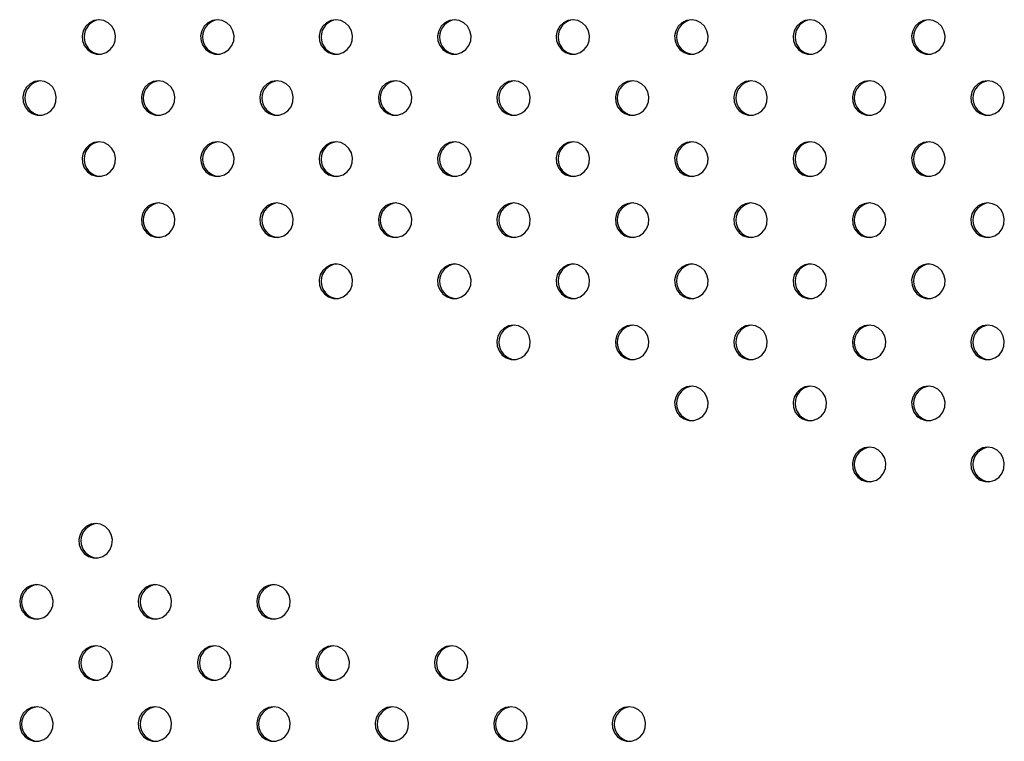
# Model space of a CAD drawing. Units: millimetres. Extents: x 10 to 203, y 60 to 271.
# Drawn here: x 76 to 81, y 173 to 177 of the extents above; entities that cross this region are included whole.
import ezdxf

# ---------------------------------------------------------------- set-up
doc = ezdxf.new("R2010")
doc.units = ezdxf.units.MM

msp = doc.modelspace()

# ---------------------------------------------------------------- linework, layer by layer
at = {"color": 7, "linetype": 'Continuous', "lineweight": 25, "flags": 128}
for points in [[(76.797, 176.7929), (76.7741, 176.7894), (76.7532, 176.779), (76.7363, 176.7628), (76.7247, 176.7421), (76.7195, 176.7189), (76.7213, 176.6951), (76.7297, 176.6729), (76.7442, 176.6543), (76.7633, 176.6408), (76.7854, 176.6338), (76.8085, 176.6338), (76.8306, 176.6408), (76.8498, 176.6543), (76.8642, 176.6729), (76.8726, 176.6951), (76.8744, 176.7189), (76.8692, 176.7421), (76.8576, 176.7628), (76.8407, 176.779), (76.8198, 176.7894), (76.797, 176.7929)], [(77.3458, 176.7929), (77.323, 176.7894), (77.3021, 176.779), (77.2851, 176.7628), (77.2736, 176.7421), (77.2684, 176.7189), (77.2702, 176.6951), (77.2786, 176.6729), (77.293, 176.6543), (77.3122, 176.6408), (77.3343, 176.6338), (77.3574, 176.6338), (77.3795, 176.6408), (77.3986, 176.6543), (77.4131, 176.6729), (77.4215, 176.6951), (77.4232, 176.7189), (77.4181, 176.7421), (77.4065, 176.7628), (77.3896, 176.779), (77.3687, 176.7894), (77.3458, 176.7929)], [(77.8947, 176.7929), (77.8718, 176.7894), (77.851, 176.779), (77.834, 176.7628), (77.8225, 176.7421), (77.8173, 176.7189), (77.819, 176.6951), (77.8275, 176.6729), (77.8419, 176.6543), (77.861, 176.6408), (77.8832, 176.6338), (77.9063, 176.6338), (77.9284, 176.6408), (77.9475, 176.6543), (77.9619, 176.6729), (77.9704, 176.6951), (77.9721, 176.7189), (77.967, 176.7421), (77.9554, 176.7628), (77.9384, 176.779), (77.9176, 176.7894), (77.8947, 176.7929)], [(78.4436, 176.7929), (78.4207, 176.7894), (78.3999, 176.779), (78.3829, 176.7628), (78.3713, 176.7421), (78.3662, 176.7189), (78.3679, 176.6951), (78.3764, 176.6729), (78.3908, 176.6543), (78.4099, 176.6408), (78.432, 176.6338), (78.4552, 176.6338), (78.4773, 176.6408), (78.4964, 176.6543), (78.5108, 176.6729), (78.5193, 176.6951), (78.521, 176.7189), (78.5159, 176.7421), (78.5043, 176.7628), (78.4873, 176.779), (78.4665, 176.7894), (78.4436, 176.7929)], [(78.9925, 176.7929), (78.9696, 176.7894), (78.9488, 176.779), (78.9318, 176.7628), (78.9202, 176.7421), (78.9151, 176.7189), (78.9168, 176.6951), (78.9253, 176.6729), (78.9397, 176.6543), (78.9588, 176.6408), (78.9809, 176.6338), (79.0041, 176.6338), (79.0262, 176.6408), (79.0453, 176.6543), (79.0597, 176.6729), (79.0682, 176.6951), (79.0699, 176.7189), (79.0647, 176.7421), (79.0532, 176.7628), (79.0362, 176.779), (79.0154, 176.7894), (78.9925, 176.7929)], [(79.5414, 176.7929), (79.5185, 176.7894), (79.4976, 176.779), (79.4807, 176.7628), (79.4691, 176.7421), (79.464, 176.7189), (79.4657, 176.6951), (79.4741, 176.6729), (79.4886, 176.6543), (79.5077, 176.6408), (79.5298, 176.6338), (79.5529, 176.6338), (79.575, 176.6408), (79.5942, 176.6543), (79.6086, 176.6729), (79.617, 176.6951), (79.6188, 176.7189), (79.6136, 176.7421), (79.6021, 176.7628), (79.5851, 176.779), (79.5642, 176.7894), (79.5414, 176.7929)], [(80.0902, 176.7929), (80.0674, 176.7894), (80.0465, 176.779), (80.0296, 176.7628), (80.018, 176.7421), (80.0128, 176.7189), (80.0146, 176.6951), (80.023, 176.6729), (80.0375, 176.6543), (80.0566, 176.6408), (80.0787, 176.6338), (80.1018, 176.6338), (80.1239, 176.6408), (80.143, 176.6543), (80.1575, 176.6729), (80.1659, 176.6951), (80.1677, 176.7189), (80.1625, 176.7421), (80.1509, 176.7628), (80.134, 176.779), (80.1131, 176.7894), (80.0902, 176.7929)], [(80.6391, 176.7929), (80.6163, 176.7894), (80.5954, 176.779), (80.5784, 176.7628), (80.5669, 176.7421), (80.5617, 176.7189), (80.5635, 176.6951), (80.5719, 176.6729), (80.5863, 176.6543), (80.6055, 176.6408), (80.6276, 176.6338), (80.6507, 176.6338), (80.6728, 176.6408), (80.6919, 176.6543), (80.7064, 176.6729), (80.7148, 176.6951), (80.7165, 176.7189), (80.7114, 176.7421), (80.6998, 176.7628), (80.6829, 176.779), (80.662, 176.7894), (80.6391, 176.7929)], [(76.5225, 176.5101), (76.4996, 176.5065), (76.4788, 176.4962), (76.4618, 176.48), (76.4503, 176.4593), (76.4451, 176.4361), (76.4468, 176.4123), (76.4553, 176.3901), (76.4697, 176.3714), (76.4888, 176.358), (76.5109, 176.351), (76.5341, 176.351), (76.5562, 176.358), (76.5753, 176.3714), (76.5897, 176.3901), (76.5982, 176.4123), (76.5999, 176.4361), (76.5948, 176.4593), (76.5832, 176.48), (76.5662, 176.4962), (76.5454, 176.5065), (76.5225, 176.5101)], [(77.0714, 176.5101), (77.0485, 176.5065), (77.0277, 176.4962), (77.0107, 176.48), (76.9991, 176.4593), (76.994, 176.4361), (76.9957, 176.4123), (77.0042, 176.3901), (77.0186, 176.3714), (77.0377, 176.358), (77.0598, 176.351), (77.083, 176.351), (77.1051, 176.358), (77.1242, 176.3714), (77.1386, 176.3901), (77.1471, 176.4123), (77.1488, 176.4361), (77.1437, 176.4593), (77.1321, 176.48), (77.1151, 176.4962), (77.0943, 176.5065), (77.0714, 176.5101)], [(77.6203, 176.5101), (77.5974, 176.5065), (77.5766, 176.4962), (77.5596, 176.48), (77.548, 176.4593), (77.5429, 176.4361), (77.5446, 176.4123), (77.5531, 176.3901), (77.5675, 176.3714), (77.5866, 176.358), (77.6087, 176.351), (77.6318, 176.351), (77.654, 176.358), (77.6731, 176.3714), (77.6875, 176.3901), (77.696, 176.4123), (77.6977, 176.4361), (77.6925, 176.4593), (77.681, 176.48), (77.664, 176.4962), (77.6432, 176.5065), (77.6203, 176.5101)], [(78.1692, 176.5101), (78.1463, 176.5065), (78.1254, 176.4962), (78.1085, 176.48), (78.0969, 176.4593), (78.0918, 176.4361), (78.0935, 176.4123), (78.1019, 176.3901), (78.1164, 176.3714), (78.1355, 176.358), (78.1576, 176.351), (78.1807, 176.351), (78.2028, 176.358), (78.222, 176.3714), (78.2364, 176.3901), (78.2448, 176.4123), (78.2466, 176.4361), (78.2414, 176.4593), (78.2298, 176.48), (78.2129, 176.4962), (78.192, 176.5065), (78.1692, 176.5101)], [(78.718, 176.5101), (78.6952, 176.5065), (78.6743, 176.4962), (78.6574, 176.48), (78.6458, 176.4593), (78.6406, 176.4361), (78.6424, 176.4123), (78.6508, 176.3901), (78.6652, 176.3714), (78.6844, 176.358), (78.7065, 176.351), (78.7296, 176.351), (78.7517, 176.358), (78.7708, 176.3714), (78.7853, 176.3901), (78.7937, 176.4123), (78.7954, 176.4361), (78.7903, 176.4593), (78.7787, 176.48), (78.7618, 176.4962), (78.7409, 176.5065), (78.718, 176.5101)], [(79.2669, 176.5101), (79.244, 176.5065), (79.2232, 176.4962), (79.2062, 176.48), (79.1947, 176.4593), (79.1895, 176.4361), (79.1912, 176.4123), (79.1997, 176.3901), (79.2141, 176.3714), (79.2332, 176.358), (79.2554, 176.351), (79.2785, 176.351), (79.3006, 176.358), (79.3197, 176.3714), (79.3341, 176.3901), (79.3426, 176.4123), (79.3443, 176.4361), (79.3392, 176.4593), (79.3276, 176.48), (79.3107, 176.4962), (79.2898, 176.5065), (79.2669, 176.5101)], [(79.8158, 176.5101), (79.7929, 176.5065), (79.7721, 176.4962), (79.7551, 176.48), (79.7435, 176.4593), (79.7384, 176.4361), (79.7401, 176.4123), (79.7486, 176.3901), (79.763, 176.3714), (79.7821, 176.358), (79.8042, 176.351), (79.8274, 176.351), (79.8495, 176.358), (79.8686, 176.3714), (79.883, 176.3901), (79.8915, 176.4123), (79.8932, 176.4361), (79.8881, 176.4593), (79.8765, 176.48), (79.8595, 176.4962), (79.8387, 176.5065), (79.8158, 176.5101)], [(80.3647, 176.5101), (80.3418, 176.5065), (80.321, 176.4962), (80.304, 176.48), (80.2924, 176.4593), (80.2873, 176.4361), (80.289, 176.4123), (80.2975, 176.3901), (80.3119, 176.3714), (80.331, 176.358), (80.3531, 176.351), (80.3763, 176.351), (80.3984, 176.358), (80.4175, 176.3714), (80.4319, 176.3901), (80.4404, 176.4123), (80.4421, 176.4361), (80.4369, 176.4593), (80.4254, 176.48), (80.4084, 176.4962), (80.3876, 176.5065), (80.3647, 176.5101)], [(80.9136, 176.5101), (80.8907, 176.5065), (80.8698, 176.4962), (80.8529, 176.48), (80.8413, 176.4593), (80.8362, 176.4361), (80.8379, 176.4123), (80.8463, 176.3901), (80.8608, 176.3714), (80.8799, 176.358), (80.902, 176.351), (80.9251, 176.351), (80.9473, 176.358), (80.9664, 176.3714), (80.9808, 176.3901), (80.9892, 176.4123), (80.991, 176.4361), (80.9858, 176.4593), (80.9743, 176.48), (80.9573, 176.4962), (80.9365, 176.5065), (80.9136, 176.5101)], [(76.797, 176.2272), (76.7741, 176.2237), (76.7532, 176.2133), (76.7363, 176.1971), (76.7247, 176.1765), (76.7195, 176.1532), (76.7213, 176.1294), (76.7297, 176.1072), (76.7442, 176.0886), (76.7633, 176.0752), (76.7854, 176.0681), (76.8085, 176.0681), (76.8306, 176.0752), (76.8498, 176.0886), (76.8642, 176.1072), (76.8726, 176.1294), (76.8744, 176.1532), (76.8692, 176.1765), (76.8576, 176.1971), (76.8407, 176.2133), (76.8198, 176.2237), (76.797, 176.2272)], [(77.3458, 176.2272), (77.323, 176.2237), (77.3021, 176.2133), (77.2851, 176.1971), (77.2736, 176.1765), (77.2684, 176.1532), (77.2702, 176.1294), (77.2786, 176.1072), (77.293, 176.0886), (77.3122, 176.0752), (77.3343, 176.0681), (77.3574, 176.0681), (77.3795, 176.0752), (77.3986, 176.0886), (77.4131, 176.1072), (77.4215, 176.1294), (77.4232, 176.1532), (77.4181, 176.1765), (77.4065, 176.1971), (77.3896, 176.2133), (77.3687, 176.2237), (77.3458, 176.2272)], [(77.8947, 176.2272), (77.8718, 176.2237), (77.851, 176.2133), (77.834, 176.1971), (77.8225, 176.1765), (77.8173, 176.1532), (77.819, 176.1294), (77.8275, 176.1072), (77.8419, 176.0886), (77.861, 176.0752), (77.8832, 176.0681), (77.9063, 176.0681), (77.9284, 176.0752), (77.9475, 176.0886), (77.9619, 176.1072), (77.9704, 176.1294), (77.9721, 176.1532), (77.967, 176.1765), (77.9554, 176.1971), (77.9384, 176.2133), (77.9176, 176.2237), (77.8947, 176.2272)], [(78.4436, 176.2272), (78.4207, 176.2237), (78.3999, 176.2133), (78.3829, 176.1971), (78.3713, 176.1765), (78.3662, 176.1532), (78.3679, 176.1294), (78.3764, 176.1072), (78.3908, 176.0886), (78.4099, 176.0752), (78.432, 176.0681), (78.4552, 176.0681), (78.4773, 176.0752), (78.4964, 176.0886), (78.5108, 176.1072), (78.5193, 176.1294), (78.521, 176.1532), (78.5159, 176.1765), (78.5043, 176.1971), (78.4873, 176.2133), (78.4665, 176.2237), (78.4436, 176.2272)], [(78.9925, 176.2272), (78.9696, 176.2237), (78.9488, 176.2133), (78.9318, 176.1971), (78.9202, 176.1765), (78.9151, 176.1532), (78.9168, 176.1294), (78.9253, 176.1072), (78.9397, 176.0886), (78.9588, 176.0752), (78.9809, 176.0681), (79.0041, 176.0681), (79.0262, 176.0752), (79.0453, 176.0886), (79.0597, 176.1072), (79.0682, 176.1294), (79.0699, 176.1532), (79.0647, 176.1765), (79.0532, 176.1971), (79.0362, 176.2133), (79.0154, 176.2237), (78.9925, 176.2272)], [(79.5414, 176.2272), (79.5185, 176.2237), (79.4976, 176.2133), (79.4807, 176.1971), (79.4691, 176.1765), (79.464, 176.1532), (79.4657, 176.1294), (79.4741, 176.1072), (79.4886, 176.0886), (79.5077, 176.0752), (79.5298, 176.0681), (79.5529, 176.0681), (79.575, 176.0752), (79.5942, 176.0886), (79.6086, 176.1072), (79.617, 176.1294), (79.6188, 176.1532), (79.6136, 176.1765), (79.6021, 176.1971), (79.5851, 176.2133), (79.5642, 176.2237), (79.5414, 176.2272)], [(80.0902, 176.2272), (80.0674, 176.2237), (80.0465, 176.2133), (80.0296, 176.1971), (80.018, 176.1765), (80.0128, 176.1532), (80.0146, 176.1294), (80.023, 176.1072), (80.0375, 176.0886), (80.0566, 176.0752), (80.0787, 176.0681), (80.1018, 176.0681), (80.1239, 176.0752), (80.143, 176.0886), (80.1575, 176.1072), (80.1659, 176.1294), (80.1677, 176.1532), (80.1625, 176.1765), (80.1509, 176.1971), (80.134, 176.2133), (80.1131, 176.2237), (80.0902, 176.2272)], [(80.6391, 176.2272), (80.6163, 176.2237), (80.5954, 176.2133), (80.5784, 176.1971), (80.5669, 176.1765), (80.5617, 176.1532), (80.5635, 176.1294), (80.5719, 176.1072), (80.5863, 176.0886), (80.6055, 176.0752), (80.6276, 176.0681), (80.6507, 176.0681), (80.6728, 176.0752), (80.6919, 176.0886), (80.7064, 176.1072), (80.7148, 176.1294), (80.7165, 176.1532), (80.7114, 176.1765), (80.6998, 176.1971), (80.6829, 176.2133), (80.662, 176.2237), (80.6391, 176.2272)], [(77.0714, 175.9444), (77.0485, 175.9408), (77.0277, 175.9305), (77.0107, 175.9143), (76.9991, 175.8936), (76.994, 175.8704), (76.9957, 175.8466), (77.0042, 175.8244), (77.0186, 175.8057), (77.0377, 175.7923), (77.0598, 175.7853), (77.083, 175.7853), (77.1051, 175.7923), (77.1242, 175.8057), (77.1386, 175.8244), (77.1471, 175.8466), (77.1488, 175.8704), (77.1437, 175.8936), (77.1321, 175.9143), (77.1151, 175.9305), (77.0943, 175.9408), (77.0714, 175.9444)], [(77.6203, 175.9444), (77.5974, 175.9408), (77.5766, 175.9305), (77.5596, 175.9143), (77.548, 175.8936), (77.5429, 175.8704), (77.5446, 175.8466), (77.5531, 175.8244), (77.5675, 175.8057), (77.5866, 175.7923), (77.6087, 175.7853), (77.6318, 175.7853), (77.654, 175.7923), (77.6731, 175.8057), (77.6875, 175.8244), (77.696, 175.8466), (77.6977, 175.8704), (77.6925, 175.8936), (77.681, 175.9143), (77.664, 175.9305), (77.6432, 175.9408), (77.6203, 175.9444)], [(78.1692, 175.9444), (78.1463, 175.9408), (78.1254, 175.9305), (78.1085, 175.9143), (78.0969, 175.8936), (78.0918, 175.8704), (78.0935, 175.8466), (78.1019, 175.8244), (78.1164, 175.8057), (78.1355, 175.7923), (78.1576, 175.7853), (78.1807, 175.7853), (78.2028, 175.7923), (78.222, 175.8057), (78.2364, 175.8244), (78.2448, 175.8466), (78.2466, 175.8704), (78.2414, 175.8936), (78.2298, 175.9143), (78.2129, 175.9305), (78.192, 175.9408), (78.1692, 175.9444)], [(78.718, 175.9444), (78.6952, 175.9408), (78.6743, 175.9305), (78.6574, 175.9143), (78.6458, 175.8936), (78.6406, 175.8704), (78.6424, 175.8466), (78.6508, 175.8244), (78.6652, 175.8057), (78.6844, 175.7923), (78.7065, 175.7853), (78.7296, 175.7853), (78.7517, 175.7923), (78.7708, 175.8057), (78.7853, 175.8244), (78.7937, 175.8466), (78.7954, 175.8704), (78.7903, 175.8936), (78.7787, 175.9143), (78.7618, 175.9305), (78.7409, 175.9408), (78.718, 175.9444)], [(79.2669, 175.9444), (79.244, 175.9408), (79.2232, 175.9305), (79.2062, 175.9143), (79.1947, 175.8936), (79.1895, 175.8704), (79.1912, 175.8466), (79.1997, 175.8244), (79.2141, 175.8057), (79.2332, 175.7923), (79.2554, 175.7853), (79.2785, 175.7853), (79.3006, 175.7923), (79.3197, 175.8057), (79.3341, 175.8244), (79.3426, 175.8466), (79.3443, 175.8704), (79.3392, 175.8936), (79.3276, 175.9143), (79.3107, 175.9305), (79.2898, 175.9408), (79.2669, 175.9444)], [(79.8158, 175.9444), (79.7929, 175.9408), (79.7721, 175.9305), (79.7551, 175.9143), (79.7435, 175.8936), (79.7384, 175.8704), (79.7401, 175.8466), (79.7486, 175.8244), (79.763, 175.8057), (79.7821, 175.7923), (79.8042, 175.7853), (79.8274, 175.7853), (79.8495, 175.7923), (79.8686, 175.8057), (79.883, 175.8244), (79.8915, 175.8466), (79.8932, 175.8704), (79.8881, 175.8936), (79.8765, 175.9143), (79.8595, 175.9305), (79.8387, 175.9408), (79.8158, 175.9444)], [(80.3647, 175.9444), (80.3418, 175.9408), (80.321, 175.9305), (80.304, 175.9143), (80.2924, 175.8936), (80.2873, 175.8704), (80.289, 175.8466), (80.2975, 175.8244), (80.3119, 175.8057), (80.331, 175.7923), (80.3531, 175.7853), (80.3763, 175.7853), (80.3984, 175.7923), (80.4175, 175.8057), (80.4319, 175.8244), (80.4404, 175.8466), (80.4421, 175.8704), (80.4369, 175.8936), (80.4254, 175.9143), (80.4084, 175.9305), (80.3876, 175.9408), (80.3647, 175.9444)], [(80.9136, 175.9444), (80.8907, 175.9408), (80.8698, 175.9305), (80.8529, 175.9143), (80.8413, 175.8936), (80.8362, 175.8704), (80.8379, 175.8466), (80.8463, 175.8244), (80.8608, 175.8057), (80.8799, 175.7923), (80.902, 175.7853), (80.9251, 175.7853), (80.9473, 175.7923), (80.9664, 175.8057), (80.9808, 175.8244), (80.9892, 175.8466), (80.991, 175.8704), (80.9858, 175.8936), (80.9743, 175.9143), (80.9573, 175.9305), (80.9365, 175.9408), (80.9136, 175.9444)], [(77.8947, 175.6616), (77.8718, 175.658), (77.851, 175.6476), (77.834, 175.6314), (77.8225, 175.6108), (77.8173, 175.5875), (77.819, 175.5637), (77.8275, 175.5416), (77.8419, 175.5229), (77.861, 175.5095), (77.8832, 175.5024), (77.9063, 175.5024), (77.9284, 175.5095), (77.9475, 175.5229), (77.9619, 175.5416), (77.9704, 175.5637), (77.9721, 175.5875), (77.967, 175.6108), (77.9554, 175.6314), (77.9384, 175.6476), (77.9176, 175.658), (77.8947, 175.6616)], [(78.4436, 175.6616), (78.4207, 175.658), (78.3999, 175.6476), (78.3829, 175.6314), (78.3713, 175.6108), (78.3662, 175.5875), (78.3679, 175.5637), (78.3764, 175.5416), (78.3908, 175.5229), (78.4099, 175.5095), (78.432, 175.5024), (78.4552, 175.5024), (78.4773, 175.5095), (78.4964, 175.5229), (78.5108, 175.5416), (78.5193, 175.5637), (78.521, 175.5875), (78.5159, 175.6108), (78.5043, 175.6314), (78.4873, 175.6476), (78.4665, 175.658), (78.4436, 175.6616)], [(78.9925, 175.6616), (78.9696, 175.658), (78.9488, 175.6476), (78.9318, 175.6314), (78.9202, 175.6108), (78.9151, 175.5875), (78.9168, 175.5637), (78.9253, 175.5416), (78.9397, 175.5229), (78.9588, 175.5095), (78.9809, 175.5024), (79.0041, 175.5024), (79.0262, 175.5095), (79.0453, 175.5229), (79.0597, 175.5416), (79.0682, 175.5637), (79.0699, 175.5875), (79.0647, 175.6108), (79.0532, 175.6314), (79.0362, 175.6476), (79.0154, 175.658), (78.9925, 175.6616)], [(79.5414, 175.6616), (79.5185, 175.658), (79.4976, 175.6476), (79.4807, 175.6314), (79.4691, 175.6108), (79.464, 175.5875), (79.4657, 175.5637), (79.4741, 175.5416), (79.4886, 175.5229), (79.5077, 175.5095), (79.5298, 175.5024), (79.5529, 175.5024), (79.575, 175.5095), (79.5942, 175.5229), (79.6086, 175.5416), (79.617, 175.5637), (79.6188, 175.5875), (79.6136, 175.6108), (79.6021, 175.6314), (79.5851, 175.6476), (79.5642, 175.658), (79.5414, 175.6616)], [(80.0902, 175.6616), (80.0674, 175.658), (80.0465, 175.6476), (80.0296, 175.6314), (80.018, 175.6108), (80.0128, 175.5875), (80.0146, 175.5637), (80.023, 175.5416), (80.0375, 175.5229), (80.0566, 175.5095), (80.0787, 175.5024), (80.1018, 175.5024), (80.1239, 175.5095), (80.143, 175.5229), (80.1575, 175.5416), (80.1659, 175.5637), (80.1677, 175.5875), (80.1625, 175.6108), (80.1509, 175.6314), (80.134, 175.6476), (80.1131, 175.658), (80.0902, 175.6616)], [(80.6391, 175.6616), (80.6163, 175.658), (80.5954, 175.6476), (80.5784, 175.6314), (80.5669, 175.6108), (80.5617, 175.5875), (80.5635, 175.5637), (80.5719, 175.5416), (80.5863, 175.5229), (80.6055, 175.5095), (80.6276, 175.5024), (80.6507, 175.5024), (80.6728, 175.5095), (80.6919, 175.5229), (80.7064, 175.5416), (80.7148, 175.5637), (80.7165, 175.5875), (80.7114, 175.6108), (80.6998, 175.6314), (80.6829, 175.6476), (80.662, 175.658), (80.6391, 175.6616)], [(78.718, 175.3787), (78.6952, 175.3752), (78.6743, 175.3648), (78.6574, 175.3486), (78.6458, 175.3279), (78.6406, 175.3047), (78.6424, 175.2809), (78.6508, 175.2587), (78.6652, 175.2401), (78.6844, 175.2266), (78.7065, 175.2196), (78.7296, 175.2196), (78.7517, 175.2266), (78.7708, 175.2401), (78.7853, 175.2587), (78.7937, 175.2809), (78.7954, 175.3047), (78.7903, 175.3279), (78.7787, 175.3486), (78.7618, 175.3648), (78.7409, 175.3752), (78.718, 175.3787)], [(79.2669, 175.3787), (79.244, 175.3752), (79.2232, 175.3648), (79.2062, 175.3486), (79.1947, 175.3279), (79.1895, 175.3047), (79.1912, 175.2809), (79.1997, 175.2587), (79.2141, 175.2401), (79.2332, 175.2266), (79.2554, 175.2196), (79.2785, 175.2196), (79.3006, 175.2266), (79.3197, 175.2401), (79.3341, 175.2587), (79.3426, 175.2809), (79.3443, 175.3047), (79.3392, 175.3279), (79.3276, 175.3486), (79.3107, 175.3648), (79.2898, 175.3752), (79.2669, 175.3787)], [(79.8158, 175.3787), (79.7929, 175.3752), (79.7721, 175.3648), (79.7551, 175.3486), (79.7435, 175.3279), (79.7384, 175.3047), (79.7401, 175.2809), (79.7486, 175.2587), (79.763, 175.2401), (79.7821, 175.2266), (79.8042, 175.2196), (79.8274, 175.2196), (79.8495, 175.2266), (79.8686, 175.2401), (79.883, 175.2587), (79.8915, 175.2809), (79.8932, 175.3047), (79.8881, 175.3279), (79.8765, 175.3486), (79.8595, 175.3648), (79.8387, 175.3752), (79.8158, 175.3787)], [(80.3647, 175.3787), (80.3418, 175.3752), (80.321, 175.3648), (80.304, 175.3486), (80.2924, 175.3279), (80.2873, 175.3047), (80.289, 175.2809), (80.2975, 175.2587), (80.3119, 175.2401), (80.331, 175.2266), (80.3531, 175.2196), (80.3763, 175.2196), (80.3984, 175.2266), (80.4175, 175.2401), (80.4319, 175.2587), (80.4404, 175.2809), (80.4421, 175.3047), (80.4369, 175.3279), (80.4254, 175.3486), (80.4084, 175.3648), (80.3876, 175.3752), (80.3647, 175.3787)], [(80.9136, 175.3787), (80.8907, 175.3752), (80.8698, 175.3648), (80.8529, 175.3486), (80.8413, 175.3279), (80.8362, 175.3047), (80.8379, 175.2809), (80.8463, 175.2587), (80.8608, 175.2401), (80.8799, 175.2266), (80.902, 175.2196), (80.9251, 175.2196), (80.9473, 175.2266), (80.9664, 175.2401), (80.9808, 175.2587), (80.9892, 175.2809), (80.991, 175.3047), (80.9858, 175.3279), (80.9743, 175.3486), (80.9573, 175.3648), (80.9365, 175.3752), (80.9136, 175.3787)], [(79.5414, 175.0959), (79.5185, 175.0923), (79.4976, 175.082), (79.4807, 175.0657), (79.4691, 175.0451), (79.464, 175.0218), (79.4657, 174.9981), (79.4741, 174.9759), (79.4886, 174.9572), (79.5077, 174.9438), (79.5298, 174.9368), (79.5529, 174.9368), (79.575, 174.9438), (79.5942, 174.9572), (79.6086, 174.9759), (79.617, 174.9981), (79.6188, 175.0218), (79.6136, 175.0451), (79.6021, 175.0657), (79.5851, 175.082), (79.5642, 175.0923), (79.5414, 175.0959)], [(80.0902, 175.0959), (80.0674, 175.0923), (80.0465, 175.082), (80.0296, 175.0657), (80.018, 175.0451), (80.0128, 175.0218), (80.0146, 174.9981), (80.023, 174.9759), (80.0375, 174.9572), (80.0566, 174.9438), (80.0787, 174.9368), (80.1018, 174.9368), (80.1239, 174.9438), (80.143, 174.9572), (80.1575, 174.9759), (80.1659, 174.9981), (80.1677, 175.0218), (80.1625, 175.0451), (80.1509, 175.0657), (80.134, 175.082), (80.1131, 175.0923), (80.0902, 175.0959)], [(80.6391, 175.0959), (80.6163, 175.0923), (80.5954, 175.082), (80.5784, 175.0657), (80.5669, 175.0451), (80.5617, 175.0218), (80.5635, 174.9981), (80.5719, 174.9759), (80.5863, 174.9572), (80.6055, 174.9438), (80.6276, 174.9368), (80.6507, 174.9368), (80.6728, 174.9438), (80.6919, 174.9572), (80.7064, 174.9759), (80.7148, 174.9981), (80.7165, 175.0218), (80.7114, 175.0451), (80.6998, 175.0657), (80.6829, 175.082), (80.662, 175.0923), (80.6391, 175.0959)], [(80.3647, 174.813), (80.3418, 174.8095), (80.321, 174.7991), (80.304, 174.7829), (80.2924, 174.7622), (80.2873, 174.739), (80.289, 174.7152), (80.2975, 174.693), (80.3119, 174.6744), (80.331, 174.6609), (80.3531, 174.6539), (80.3763, 174.6539), (80.3984, 174.6609), (80.4175, 174.6744), (80.4319, 174.693), (80.4404, 174.7152), (80.4421, 174.739), (80.4369, 174.7622), (80.4254, 174.7829), (80.4084, 174.7991), (80.3876, 174.8095), (80.3647, 174.813)], [(80.9136, 174.813), (80.8907, 174.8095), (80.8698, 174.7991), (80.8529, 174.7829), (80.8413, 174.7622), (80.8362, 174.739), (80.8379, 174.7152), (80.8463, 174.693), (80.8608, 174.6744), (80.8799, 174.6609), (80.902, 174.6539), (80.9251, 174.6539), (80.9473, 174.6609), (80.9664, 174.6744), (80.9808, 174.693), (80.9892, 174.7152), (80.991, 174.739), (80.9858, 174.7622), (80.9743, 174.7829), (80.9573, 174.7991), (80.9365, 174.8095), (80.9136, 174.813)], [(76.7822, 174.4596), (76.7593, 174.456), (76.7385, 174.4457), (76.7215, 174.4294), (76.71, 174.4088), (76.7048, 174.3855), (76.7065, 174.3618), (76.715, 174.3396), (76.7294, 174.3209), (76.7485, 174.3075), (76.7707, 174.3005), (76.7938, 174.3005), (76.8159, 174.3075), (76.835, 174.3209), (76.8494, 174.3396), (76.8579, 174.3618), (76.8596, 174.3855), (76.8545, 174.4088), (76.8429, 174.4294), (76.8259, 174.4457), (76.8051, 174.456), (76.7822, 174.4596)], [(76.5078, 174.1767), (76.4849, 174.1732), (76.4641, 174.1628), (76.4471, 174.1466), (76.4355, 174.1259), (76.4304, 174.1027), (76.4321, 174.0789), (76.4406, 174.0567), (76.455, 174.0381), (76.4741, 174.0246), (76.4962, 174.0176), (76.5193, 174.0176), (76.5415, 174.0246), (76.5606, 174.0381), (76.575, 174.0567), (76.5835, 174.0789), (76.5852, 174.1027), (76.58, 174.1259), (76.5685, 174.1466), (76.5515, 174.1628), (76.5307, 174.1732), (76.5078, 174.1767)], [(77.0567, 174.1767), (77.0338, 174.1732), (77.0129, 174.1628), (76.996, 174.1466), (76.9844, 174.1259), (76.9793, 174.1027), (76.981, 174.0789), (76.9894, 174.0567), (77.0039, 174.0381), (77.023, 174.0246), (77.0451, 174.0176), (77.0682, 174.0176), (77.0903, 174.0246), (77.1095, 174.0381), (77.1239, 174.0567), (77.1323, 174.0789), (77.1341, 174.1027), (77.1289, 174.1259), (77.1173, 174.1466), (77.1004, 174.1628), (77.0795, 174.1732), (77.0567, 174.1767)], [(77.6055, 174.1767), (77.5827, 174.1732), (77.5618, 174.1628), (77.5449, 174.1466), (77.5333, 174.1259), (77.5281, 174.1027), (77.5299, 174.0789), (77.5383, 174.0567), (77.5527, 174.0381), (77.5719, 174.0246), (77.594, 174.0176), (77.6171, 174.0176), (77.6392, 174.0246), (77.6583, 174.0381), (77.6728, 174.0567), (77.6812, 174.0789), (77.6829, 174.1027), (77.6778, 174.1259), (77.6662, 174.1466), (77.6493, 174.1628), (77.6284, 174.1732), (77.6055, 174.1767)], [(76.7822, 173.8939), (76.7593, 173.8903), (76.7385, 173.88), (76.7215, 173.8638), (76.71, 173.8431), (76.7048, 173.8199), (76.7065, 173.7961), (76.715, 173.7739), (76.7294, 173.7552), (76.7485, 173.7418), (76.7707, 173.7348), (76.7938, 173.7348), (76.8159, 173.7418), (76.835, 173.7552), (76.8494, 173.7739), (76.8579, 173.7961), (76.8596, 173.8199), (76.8545, 173.8431), (76.8429, 173.8638), (76.8259, 173.88), (76.8051, 173.8903), (76.7822, 173.8939)], [(77.3311, 173.8939), (77.3082, 173.8903), (77.2874, 173.88), (77.2704, 173.8638), (77.2588, 173.8431), (77.2537, 173.8199), (77.2554, 173.7961), (77.2639, 173.7739), (77.2783, 173.7552), (77.2974, 173.7418), (77.3195, 173.7348), (77.3427, 173.7348), (77.3648, 173.7418), (77.3839, 173.7552), (77.3983, 173.7739), (77.4068, 173.7961), (77.4085, 173.8199), (77.4034, 173.8431), (77.3918, 173.8638), (77.3748, 173.88), (77.354, 173.8903), (77.3311, 173.8939)], [(77.88, 173.8939), (77.8571, 173.8903), (77.8363, 173.88), (77.8193, 173.8638), (77.8077, 173.8431), (77.8026, 173.8199), (77.8043, 173.7961), (77.8128, 173.7739), (77.8272, 173.7552), (77.8463, 173.7418), (77.8684, 173.7348), (77.8916, 173.7348), (77.9137, 173.7418), (77.9328, 173.7552), (77.9472, 173.7739), (77.9557, 173.7961), (77.9574, 173.8199), (77.9522, 173.8431), (77.9407, 173.8638), (77.9237, 173.88), (77.9029, 173.8903), (77.88, 173.8939)], [(78.4289, 173.8939), (78.406, 173.8903), (78.3851, 173.88), (78.3682, 173.8638), (78.3566, 173.8431), (78.3515, 173.8199), (78.3532, 173.7961), (78.3616, 173.7739), (78.3761, 173.7552), (78.3952, 173.7418), (78.4173, 173.7348), (78.4404, 173.7348), (78.4625, 173.7418), (78.4817, 173.7552), (78.4961, 173.7739), (78.5045, 173.7961), (78.5063, 173.8199), (78.5011, 173.8431), (78.4896, 173.8638), (78.4726, 173.88), (78.4517, 173.8903), (78.4289, 173.8939)], [(76.5078, 173.611), (76.4849, 173.6075), (76.4641, 173.5971), (76.4471, 173.5809), (76.4355, 173.5603), (76.4304, 173.537), (76.4321, 173.5132), (76.4406, 173.491), (76.455, 173.4724), (76.4741, 173.459), (76.4962, 173.4519), (76.5193, 173.4519), (76.5415, 173.459), (76.5606, 173.4724), (76.575, 173.491), (76.5835, 173.5132), (76.5852, 173.537), (76.58, 173.5603), (76.5685, 173.5809), (76.5515, 173.5971), (76.5307, 173.6075), (76.5078, 173.611)], [(77.0567, 173.611), (77.0338, 173.6075), (77.0129, 173.5971), (76.996, 173.5809), (76.9844, 173.5603), (76.9793, 173.537), (76.981, 173.5132), (76.9894, 173.491), (77.0039, 173.4724), (77.023, 173.459), (77.0451, 173.4519), (77.0682, 173.4519), (77.0903, 173.459), (77.1095, 173.4724), (77.1239, 173.491), (77.1323, 173.5132), (77.1341, 173.537), (77.1289, 173.5603), (77.1173, 173.5809), (77.1004, 173.5971), (77.0795, 173.6075), (77.0567, 173.611)], [(77.6055, 173.611), (77.5827, 173.6075), (77.5618, 173.5971), (77.5449, 173.5809), (77.5333, 173.5603), (77.5281, 173.537), (77.5299, 173.5132), (77.5383, 173.491), (77.5527, 173.4724), (77.5719, 173.459), (77.594, 173.4519), (77.6171, 173.4519), (77.6392, 173.459), (77.6583, 173.4724), (77.6728, 173.491), (77.6812, 173.5132), (77.6829, 173.537), (77.6778, 173.5603), (77.6662, 173.5809), (77.6493, 173.5971), (77.6284, 173.6075), (77.6055, 173.611)], [(78.1544, 173.611), (78.1315, 173.6075), (78.1107, 173.5971), (78.0937, 173.5809), (78.0822, 173.5603), (78.077, 173.537), (78.0787, 173.5132), (78.0872, 173.491), (78.1016, 173.4724), (78.1207, 173.459), (78.1429, 173.4519), (78.166, 173.4519), (78.1881, 173.459), (78.2072, 173.4724), (78.2216, 173.491), (78.2301, 173.5132), (78.2318, 173.537), (78.2267, 173.5603), (78.2151, 173.5809), (78.1982, 173.5971), (78.1773, 173.6075), (78.1544, 173.611)], [(78.7033, 173.611), (78.6804, 173.6075), (78.6596, 173.5971), (78.6426, 173.5809), (78.631, 173.5603), (78.6259, 173.537), (78.6276, 173.5132), (78.6361, 173.491), (78.6505, 173.4724), (78.6696, 173.459), (78.6917, 173.4519), (78.7149, 173.4519), (78.737, 173.459), (78.7561, 173.4724), (78.7705, 173.491), (78.779, 173.5132), (78.7807, 173.537), (78.7756, 173.5603), (78.764, 173.5809), (78.747, 173.5971), (78.7262, 173.6075), (78.7033, 173.611)], [(79.2522, 173.611), (79.2293, 173.6075), (79.2085, 173.5971), (79.1915, 173.5809), (79.1799, 173.5603), (79.1748, 173.537), (79.1765, 173.5132), (79.185, 173.491), (79.1994, 173.4724), (79.2185, 173.459), (79.2406, 173.4519), (79.2638, 173.4519), (79.2859, 173.459), (79.305, 173.4724), (79.3194, 173.491), (79.3279, 173.5132), (79.3296, 173.537), (79.3244, 173.5603), (79.3129, 173.5809), (79.2959, 173.5971), (79.2751, 173.6075), (79.2522, 173.611)]]:
    msp.add_lwpolyline(points, dxfattribs=at)
at = {"color": 7, "linetype": 'Continuous', "lineweight": 25}
for centre in [(76.8085, 176.7129), (77.3574, 176.7129), (77.9063, 176.7129), (78.4552, 176.7129), (79.0041, 176.7129), (79.553, 176.7129), (80.1018, 176.7129), (80.6507, 176.7129), (76.5341, 176.4301), (77.083, 176.4301), (77.6319, 176.4301), (78.1807, 176.4301), (78.7296, 176.4301), (79.2785, 176.4301), (79.8274, 176.4301), (80.3763, 176.4301), (80.9252, 176.4301), (76.8085, 176.1472), (77.3574, 176.1472), (77.9063, 176.1472), (78.4552, 176.1472), (79.0041, 176.1472), (79.553, 176.1472), (80.1018, 176.1472), (80.6507, 176.1472), (77.083, 175.8644), (77.6319, 175.8644), (78.1807, 175.8644), (78.7296, 175.8644), (79.2785, 175.8644), (79.8274, 175.8644), (80.3763, 175.8644), (80.9252, 175.8644), (77.9063, 175.5816), (78.4552, 175.5816), (79.0041, 175.5816), (79.553, 175.5816), (80.1018, 175.5816), (80.6507, 175.5816), (78.7296, 175.2987), (79.2785, 175.2987), (79.8274, 175.2987), (80.3763, 175.2987), (80.9252, 175.2987), (79.553, 175.0159), (80.1018, 175.0159), (80.6507, 175.0159), (80.3763, 174.733), (80.9252, 174.733), (76.7938, 174.3796), (76.5194, 174.0967), (77.0683, 174.0967), (77.6171, 174.0967), (76.7938, 173.8139), (77.3427, 173.8139), (77.8916, 173.8139), (78.4405, 173.8139), (76.5194, 173.531), (77.0683, 173.531), (77.6171, 173.531), (78.166, 173.531), (78.7149, 173.531), (79.2638, 173.531)]:
    msp.add_arc(centre, 0.0801, 94.8327, 265.1673, dxfattribs=at)

doc.saveas('drawing.dxf')
